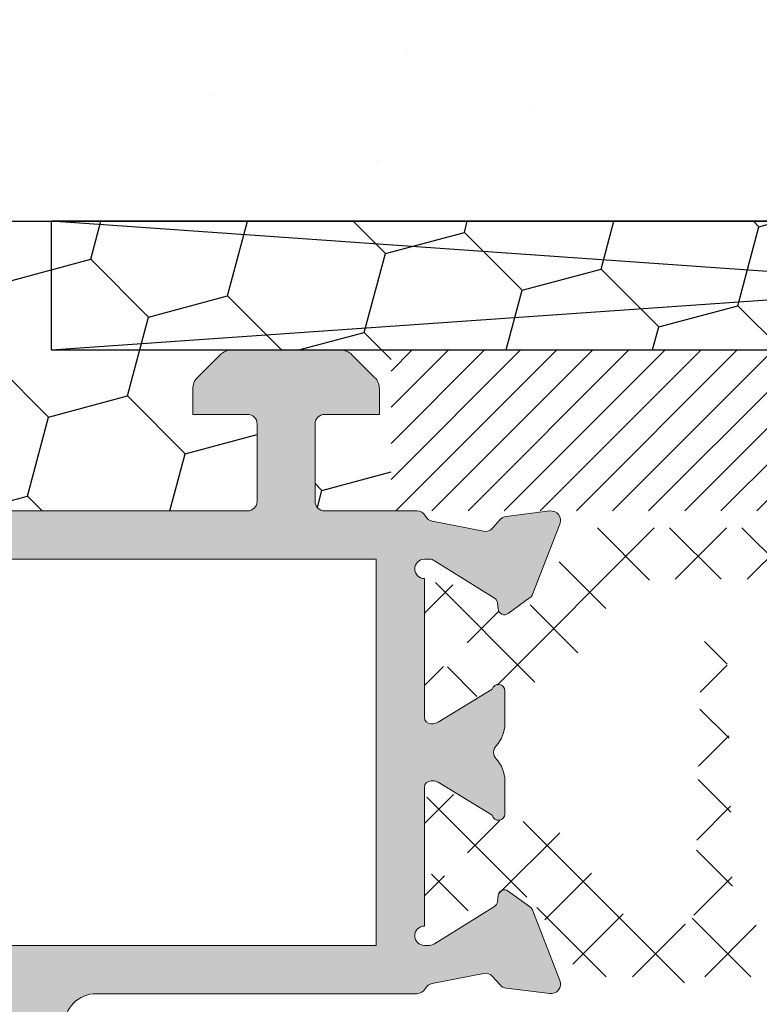
# Model space of a CAD drawing. Units: millimetres. Extents: x 0 to 3308, y -644 to 0.
# Drawn here: x 300 to 312, y -461 to -445 of the extents above; entities that cross this region are included whole.
import ezdxf

# ---------------------------------------------------------------- set-up
doc = ezdxf.new("R2010")
doc.units = ezdxf.units.MM
for name, color, linetype, lineweight in [('00_ANOTACIONES', 250, 'Continuous', 9), ('Dimension', 153, 'Continuous', 13), ('perfiles', 7, 'Continuous', 15), ('Sombreado perfiles', 250, 'Continuous', 15)]:
    doc.layers.add(name, color=color, linetype=linetype, lineweight=lineweight)
doc.layers.add('SOMBRA', color=7, linetype='Continuous')

# ---------------------------------------------------------------- blocks, each defined once
blk = doc.blocks.new('Interior_marco')
at = {"layer": 'Sombreado perfiles'}
h = blk.add_hatch(color=256, dxfattribs=at)
h.dxf.hatch_style = 1
edge = h.paths.add_edge_path()
edge.add_arc((5041.048318534313, 3713.237827481479), 0.2999999999992724, 90, 180.0000000000869, ccw=False)
edge.add_line((5041.048318534313, 3713.537827481479), (5057.448318534313, 3713.537827481478))
edge.add_arc((5057.448318534313, 3713.237827481477), 0.3000000000001819, 0, 90, ccw=False)
edge.add_line((5057.748318534314, 3713.237827481477), (5057.748318534314, 3710.83782748148))
edge.add_arc((5057.448318534312, 3710.83782748148), 0.3000000000010914, 270, 359.99999999991314, ccw=False)
edge.add_line((5057.448318534312, 3710.53782748148), (5055.748318534314, 3710.53782748148))
edge.add_line((5055.748318534314, 3710.53782748148), (5055.748318534314, 3709.744934262666))
edge.add_arc((5056.248318534314, 3709.744934262666), 0.5, 180.0000000001042, 225.0000000001842)
edge.add_line((5055.894765143721, 3709.391380872072), (5056.601871924906, 3708.684274090886))
edge.add_arc((5056.955425315501, 3709.03782748148), 0.5000000000020137, 224.9999999999263, 269.9999999998957)
edge.add_line((5056.9554253155, 3708.537827481478), (5060.341211753128, 3708.53782748148))
edge.add_arc((5060.341211753128, 3709.037827481479), 0.4999999999990905, 270, 315)
edge.add_line((5060.69476514372, 3708.684274090886), (5061.401871924905, 3709.391380872071))
edge.add_arc((5061.048318534312, 3709.744934262666), 0.500000000001049, 314.9999999998894, 359.9999999999479)
edge.add_line((5061.548318534313, 3709.744934262666), (5061.548318534313, 3710.53782748148))
edge.add_line((5061.548318534313, 3710.53782748148), (5059.848318534313, 3710.53782748148))
edge.add_arc((5059.848318534312, 3710.83782748148), 0.3000000000001819, 180.0000000000869, 270.0000000001737, ccw=False)
edge.add_line((5059.548318534313, 3710.83782748148), (5059.548318534313, 3713.237827481477))
edge.add_arc((5059.848318534312, 3713.237827481477), 0.2999999999992724, 89.99999999982629, 180, ccw=False)
edge.add_line((5059.848318534313, 3713.537827481477), (5062.71465741564, 3713.537827481219))
edge.add_arc((5062.714657416142, 3713.837827481219), 0.3000000000001819, 269.9999999039435, 332.8023594775291)
edge.add_arc((5063.248318533617, 3713.563590700868), 0.3000000000010015, 100.99999986260809, 152.8023593925418, ccw=False)
edge.add_line((5063.19107583571, 3713.85807885604), (5064.785924611224, 3714.168086054052))
edge.add_arc((5064.843167309838, 3713.873597899018), 0.300000000000568, 41.00000000006031, 101.00000000011511, ccw=False)
edge.add_line((5065.069580183905, 3714.070415607715), (5065.298296497166, 3713.807307586721))
edge.add_arc((5065.524709371234, 3714.00412529542), 0.3000000000019619, 221.0000000000774, 263.0000000000411)
edge.add_line((5065.488148568213, 3713.706361449926), (5066.842535575162, 3713.540063635985))
edge.add_arc((5066.879096378184, 3713.837827481478), 0.3000000000007327, 263.00000000002, 381.1430252345035)
edge.add_line((5067.158901259789, 3713.946036668844), (5066.32250523705, 3716.10877068258))
edge.add_arc((5066.042700355445, 3716.000561495212), 0.3000000000009634, 21.14302523466555, 54.00000000167251)
edge.add_line((5066.219035931126, 3716.243266593531), (5065.554863492796, 3716.725816115878))
edge.add_arc((5065.437306442343, 3716.564012717002), 0.199999999998542, 54.00000000135989, 174.0000000016229)
edge.add_line((5065.238402063269, 3716.58491840965), (5065.218437092015, 3716.394964396786))
edge.add_arc((5065.019532712941, 3716.415870089435), 0.1999999999994077, 301.94063828670556, 354.0000000014934, ccw=False)
edge.add_line((5065.125340783645, 3716.246150755905), (5063.261837770739, 3715.084387658888))
edge.add_arc((5063.103125664683, 3715.338966659183), 0.2999999999997447, 270.0000000001737, 301.9406382867562, ccw=False)
edge.add_line((5063.103125664684, 3715.038966659184), (5062.948318534318, 3715.038966659184))
edge.add_arc((5062.948318534318, 3715.338966659183), 0.2999999999997272, 90, 270, ccw=False)
edge.add_line((5062.948318534318, 3715.638966659183), (5062.948318534318, 3719.948710120113))
edge.add_arc((5063.148318534319, 3719.948710120113), 0.2000000000007276, 90, 179.9999999998697, ccw=False)
edge.add_line((5063.148318534319, 3720.148710120113), (5063.21620727749, 3720.148710120113))
edge.add_arc((5063.21620727749, 3719.848710120112), 0.3000000000010914, 58.6198680650628, 90, ccw=False)
edge.add_line((5063.372421363658, 3720.104829543981), (5065.05394458199, 3719.079223563255))
edge.add_arc((5065.248318534334, 3719.126327349181), 0.1999999999951054, 193.6222138646775, 359.9999999942679)
edge.add_line((5065.448318534329, 3719.126327349161), (5065.448318534525, 3720.151408231465))
edge.add_arc((5064.448318534526, 3720.151408231659), 0.9999999999990905, 359.9999999888745, 402.9892368449648)
edge.add_arc((5065.399244879473, 3721.037827481497), 0.2999999999997881, 137.0107631551817, 222.9892368450638, ccw=False)
edge.add_arc((5064.448318534523, 3721.924246731333), 1.000000000000921, 317.0107631551418, 360.0000000113861)
edge.add_line((5065.448318534523, 3721.924246731532), (5065.448318534318, 3722.949327613754))
edge.add_arc((5065.248318534275, 3722.94932761376), 0.2000000000425644, 359.9999999981762, 526.3777861280203)
edge.add_line((5065.053944581892, 3722.996431399722), (5063.372421363658, 3721.970825418973))
edge.add_arc((5063.21620727749, 3722.226944842842), 0.3000000000010085, 270, 301.3801319349372, ccw=False)
edge.add_line((5063.21620727749, 3721.926944842841), (5063.148318534319, 3721.926944842841))
edge.add_arc((5063.148318534319, 3722.126944842842), 0.2000000000007276, 180, 270, ccw=False)
edge.add_line((5062.948318534318, 3722.126944842842), (5062.948318534318, 3726.436688303771))
edge.add_arc((5062.948318534318, 3726.736688303771), 0.2999999999997272, 90, 270, ccw=False)
edge.add_line((5062.948318534318, 3727.03668830377), (5063.103125664684, 3727.03668830377))
edge.add_arc((5063.103125664683, 3726.736688303771), 0.2999999999997272, 58.05936171324379, 89.99999999982629, ccw=False)
edge.add_line((5063.261837770739, 3726.991267304066), (5065.125340783645, 3725.829504207049))
edge.add_arc((5065.019532712941, 3725.65978487352), 0.1999999999991549, 5.99999999850661, 58.059361713225485, ccw=False)
edge.add_line((5065.218437092015, 3725.680690566168), (5065.238402063268, 3725.490736553305))
edge.add_arc((5065.437306442343, 3725.511642245954), 0.2000000000003597, 185.9999999986089, 305.9999999984104)
edge.add_line((5065.554863492796, 3725.349838847076), (5066.219035931126, 3725.832388369424))
edge.add_arc((5066.042700355445, 3726.075093467744), 0.3000000000023111, 305.9999999981233, 338.8569747650731)
edge.add_line((5066.322505237051, 3725.966884280375), (5067.158901259789, 3728.12961829411))
edge.add_arc((5066.879096378185, 3728.237827481476), 0.2999999999996231, 338.8569747655148, 457.000000000163)
edge.add_line((5066.842535575162, 3728.535591326969), (5065.488148568211, 3728.369293513028))
edge.add_arc((5065.524709371232, 3728.071529667538), 0.2999999999975732, 97.00000000005416, 139.0000000001051)
edge.add_line((5065.298296497167, 3728.268347376233), (5065.069580183904, 3728.005239355239))
edge.add_arc((5064.843167309836, 3728.202057063936), 0.3000000000007685, 259.0000000002259, 319.00000000018474, ccw=False)
edge.add_line((5064.785924611224, 3727.907568908901), (5063.191075835704, 3728.217576106915))
edge.add_arc((5063.248318534772, 3728.512064261607), 0.2999999997510309, 207.1976405045856, 258.9999999023221, ccw=False)
edge.add_arc((5062.714657417465, 3728.237827481477), 0.3000000000005017, 27.19764060233194, 90.0000000001737)
edge.add_line((5062.714657417464, 3728.537827481477), (5052.748318534301, 3728.537827481477))
edge.add_arc((5052.748318534301, 3729.537827481477), 1, 180, 270, ccw=False)
edge.add_line((5051.748318534301, 3729.537827481477), (5051.748318534304, 3745.537827482166))
edge.add_arc((5052.748318534304, 3745.537827482166), 1, 90, 180, ccw=False)
edge.add_line((5052.748318534304, 3746.537827482166), (5060.884274618485, 3746.537827482166))
edge.add_arc((5060.884274618485, 3747.537827482166), 1, 270, 360)
edge.add_line((5061.884274618485, 3747.537827482166), (5061.884274618485, 3754.837827481479))
edge.add_arc((5062.184274618485, 3754.837827481479), 0.3000000000001819, 90, 180, ccw=False)
edge.add_line((5062.184274618485, 3755.137827481479), (5062.495421385493, 3755.137827481479))
edge.add_arc((5062.495421385493, 3754.837827481478), 0.3000000000006366, 14.03624346792651, 90, ccw=False)
edge.add_line((5062.786464135537, 3754.910588168989), (5063.072844479291, 3753.765066793969))
edge.add_arc((5063.363887229336, 3753.83782748148), 0.300000000001086, 194.0362434679265, 270)
edge.add_line((5063.363887229336, 3753.53782748148), (5063.648318534313, 3753.53782748148))
edge.add_arc((5063.648318534313, 3753.83782748148), 0.3000000000001819, 270, 360)
edge.add_line((5063.948318534313, 3753.83782748148), (5063.948318534313, 3756.03782748148))
edge.add_arc((5063.448318534313, 3756.03782748148), 0.5, 0, 90)
edge.add_line((5063.448318534313, 3756.53782748148), (5059.948279006187, 3756.53782748148))
edge.add_arc((5059.948279006187, 3756.237827481479), 0.3000000000006366, 90, 179.9999999999131)
edge.add_line((5059.648279006185, 3756.23782748148), (5059.648279006186, 3755.437827481479))
edge.add_arc((5059.948279006187, 3755.437827481479), 0.3000000000001819, 180, 270)
edge.add_line((5059.948279006187, 3755.137827481478), (5060.184274618485, 3755.137827481478))
edge.add_arc((5060.184274618485, 3754.837827481479), 0.2999999999997272, -8.691358743817545e-11, 90, ccw=False)
edge.add_line((5060.484274618484, 3754.837827481478), (5060.484274618484, 3752.737827481823))
edge.add_arc((5060.184274618485, 3752.737827481823), 0.2999999999992724, -90, 8.691358743817545e-11, ccw=False)
edge.add_line((5060.184274618485, 3752.437827481823), (5059.948279006185, 3752.437827481823))
edge.add_arc((5059.948279006185, 3752.137827481823), 0.3000000000006366, 90, 179.9999999999131)
edge.add_line((5059.648279006184, 3752.137827481823), (5059.648279006185, 3751.337827481822))
edge.add_arc((5059.948279006185, 3751.337827481822), 0.3000000000001819, 180, 270)
edge.add_line((5059.948279006185, 3751.037827481822), (5060.184274618483, 3751.037827481822))
edge.add_arc((5060.184274618483, 3750.737827481822), 0.2999999999997272, -8.691358743817545e-11, 90, ccw=False)
edge.add_line((5060.484274618482, 3750.737827481822), (5060.484274618484, 3748.637827482166))
edge.add_arc((5060.184274618485, 3748.637827482166), 0.2999999999992724, -90, 8.691358743817545e-11, ccw=False)
edge.add_line((5060.184274618485, 3748.337827482166), (5057.448318534307, 3748.337827482166))
edge.add_line((5057.448318534307, 3748.337827482166), (5056.948318534307, 3748.037827482166))
edge.add_line((5056.948318534307, 3748.037827482166), (5056.448318534305, 3748.337827482167))
edge.add_line((5056.448318534305, 3748.337827482167), (5051.6483185343, 3748.337827482167))
edge.add_arc((5051.6483185343, 3748.637827482166), 0.2999999999997272, 179.9999999999131, 270, ccw=False)
edge.add_line((5051.348318534301, 3748.637827482167), (5051.348318534301, 3750.737827481822))
edge.add_arc((5051.6483185343, 3750.737827481822), 0.2999999999992724, 90, 180.0000000000869, ccw=False)
edge.add_line((5051.6483185343, 3751.037827481822), (5053.948358062424, 3751.037827481822))
edge.add_arc((5053.948358062424, 3751.337827481822), 0.3000000000006366, 270, 359.9999999999131)
edge.add_line((5054.248358062425, 3751.337827481822), (5054.248358062425, 3752.137827481823))
edge.add_arc((5053.948358062424, 3752.137827481823), 0.3000000000010914, 8.685034650151446e-11, 90)
edge.add_line((5053.948358062424, 3752.437827481823), (5051.6483185343, 3752.437827481823))
edge.add_arc((5051.6483185343, 3752.737827481823), 0.3000000000001819, 180, 270, ccw=False)
edge.add_line((5051.3483185343, 3752.737827481823), (5051.348318534299, 3754.837827481478))
edge.add_arc((5051.6483185343, 3754.837827481478), 0.3000000000001819, 90, 180, ccw=False)
edge.add_line((5051.6483185343, 3755.137827481478), (5053.948358062424, 3755.137827481478))
edge.add_arc((5053.948358062424, 3755.437827481479), 0.3000000000006366, 270, 359.9999999999131)
edge.add_line((5054.248358062425, 3755.437827481479), (5054.248358062425, 3756.23782748148))
edge.add_arc((5053.948358062424, 3756.237827481479), 0.3000000000010914, 8.685034650151446e-11, 90)
edge.add_line((5053.948358062424, 3756.53782748148), (5050.4483185343, 3756.53782748148))
edge.add_arc((5050.4483185343, 3756.03782748148), 0.5, 90, 180)
edge.add_line((5049.9483185343, 3756.03782748148), (5049.948318534303, 3729.037827481478))
edge.add_arc((5049.448318534303, 3729.037827481478), 0.5, -90, 0, ccw=False)
edge.add_line((5049.448318534303, 3728.537827481478), (5039.448318534314, 3728.537827481477))
edge.add_arc((5039.448318534314, 3728.037827481477), 0.5, 90, 180)
edge.add_line((5038.948318534314, 3728.037827481477), (5038.948318534312, 3709.037827481479))
edge.add_arc((5039.448318534312, 3709.03782748148), 0.5, 180.0000000000521, 270)
edge.add_line((5039.448318534312, 3708.53782748148), (5041.541211753127, 3708.53782748148))
edge.add_arc((5041.541211753127, 3709.037827481479), 0.4999999999990905, 270, 315)
edge.add_line((5041.894765143719, 3708.684274090886), (5042.601871924906, 3709.391380872072))
edge.add_arc((5042.248318534312, 3709.744934262665), 0.5000000000000844, 315.0000000001474, 360)
edge.add_line((5042.748318534312, 3709.744934262665), (5042.748318534314, 3710.537827481479))
edge.add_line((5042.748318534314, 3710.537827481479), (5041.048318534313, 3710.53782748148))
edge.add_arc((5041.048318534313, 3710.83782748148), 0.2999999999997272, 179.9999999999131, 270, ccw=False)
edge.add_line((5040.748318534314, 3710.83782748148), (5040.748318534314, 3713.237827481479))
h.paths.add_polyline_path([(5040.448318534312, 3727.037827481475), (5040.448318534314, 3715.037827481478), (5061.448318534319, 3715.037827481478), (5061.448318534318, 3727.03782748148)], flags=16)
at = {"layer": 'perfiles'}
blk.add_lwpolyline([(5041.048318534313, 3713.537827481479), (5057.448318534313, 3713.537827481478, -0.4142135623726511), (5057.748318534314, 3713.237827481477), (5057.748318534314, 3710.83782748148, -0.414213562373095), (5057.448318534312, 3710.53782748148), (5055.748318534314, 3710.53782748148), (5055.748318534314, 3709.744934262666, 0.1989123673799648), (5055.894765143721, 3709.391380872072), (5056.601871924906, 3708.684274090886, 0.1989123673796162), (5056.9554253155, 3708.537827481478), (5060.341211753128, 3708.53782748148, 0.1989123673796162), (5060.69476514372, 3708.684274090886), (5061.401871924905, 3709.391380872071, 0.1989123673797976), (5061.548318534313, 3709.744934262666), (5061.548318534313, 3710.53782748148), (5059.848318534313, 3710.53782748148, -0.414213562373095), (5059.548318534313, 3710.83782748148), (5059.548318534313, 3713.237827481477, -0.414213562373095), (5059.848318534313, 3713.537827481477), (5062.71465741564, 3713.537827481219, 0.2810984321711177), (5062.981487974981, 3713.700709091242, -0.2299600380883409), (5063.19107583571, 3713.85807885604), (5064.785924611224, 3714.168086054052, -0.2679491924310463), (5065.069580183905, 3714.070415607715), (5065.298296497166, 3713.807307586721, 0.1853390449314273), (5065.488148568213, 3713.706361449926), (5066.842535575162, 3713.540063635985, 0.5665968971688738), (5067.158901259789, 3713.946036668844), (5066.32250523705, 3716.10877068258, 0.1443559720279414), (5066.219035931126, 3716.243266593531), (5065.554863492796, 3716.725816115878, 0.5773502691911832), (5065.238402063269, 3716.58491840965), (5065.218437092015, 3716.394964396786, -0.2311410272854983), (5065.125340783645, 3716.246150755905), (5063.261837770739, 3715.084387658888, -0.1402767139935146), (5063.103125664684, 3715.038966659184), (5062.948318534318, 3715.038966659184, -0.9999999999999999), (5062.948318534318, 3715.638966659183), (5062.948318534318, 3719.948710120113, -0.414213562373095), (5063.148318534319, 3720.148710120113), (5063.21620727749, 3720.148710120113, -0.1377837691345814), (5063.372421363658, 3720.104829543981), (5065.05394458199, 3719.079223563255, 0.8876682310960073), (5065.448318534329, 3719.126327349161), (5065.448318534525, 3720.151408231465, 0.1898072766686439), (5065.179800338332, 3720.833269193072, -0.3938019792727267), (5065.179800338331, 3721.24238576992, 0.1898072766694493), (5065.448318534523, 3721.924246731532), (5065.448318534318, 3722.949327613754, 0.8876682310959831), (5065.053944581892, 3722.996431399722), (5063.372421363658, 3721.970825418973, -0.1377837691345814), (5063.21620727749, 3721.926944842841), (5063.148318534319, 3721.926944842841, -0.414213562373095), (5062.948318534318, 3722.126944842842), (5062.948318534318, 3726.436688303771, -0.9999999999999999), (5062.948318534318, 3727.03668830377), (5063.103125664684, 3727.03668830377, -0.1402767139935145), (5063.261837770739, 3726.991267304066), (5065.125340783645, 3725.829504207049, -0.2311410272855844), (5065.218437092015, 3725.680690566168), (5065.238402063268, 3725.490736553305, 0.5773502691886582), (5065.554863492796, 3725.349838847076), (5066.219035931126, 3725.832388369424, 0.1443559720278141), (5066.322505237051, 3725.966884280375), (5067.158901259789, 3728.12961829411, 0.566596897169304), (5066.842535575162, 3728.535591326969), (5065.488148568211, 3728.369293513028, 0.1853390449316003), (5065.298296497167, 3728.268347376233), (5065.069580183904, 3728.005239355239, -0.26794919243073), (5064.785924611224, 3727.907568908901), (5063.191075835704, 3728.217576106915, -0.2299600374808175), (5062.981487976112, 3728.374945871827, 0.2810984313438761), (5062.714657417464, 3728.537827481477), (5052.748318534301, 3728.537827481477, -0.4142135623731434), (5051.748318534301, 3729.537827481477)], format="xyb", dxfattribs=at)
blk.add_lwpolyline([(5040.448318534312, 3727.037827481475), (5040.448318534314, 3715.037827481478), (5061.448318534319, 3715.037827481478), (5061.448318534318, 3727.03782748148)], close=True, dxfattribs=at)

msp = doc.modelspace()

# ---------------------------------------------------------------- hatches: boundary and pattern name
h = msp.add_hatch()
h.set_pattern_fill('HONEY', color=256, scale=0.4, angle=315, style=0)
h.set_pattern_definition([(315, (1897.28513078452, -906.1348551397464), (2.12475140809551, -0.5693254282252375), [1.27, -2.54]), (75.00000000000001, (1897.28513078452, -906.1348551397464), (-0.5693254201842445, 2.124751410250087), [1.27, -2.54]), (14.99999999999997, (1897.28513078452, -906.1348551397464), (1.555425987911264, 1.555425982024849), [-2.54, 1.27])])
h.paths.add_polyline_path([(314.272658337039, -449.3991795354331), (314.147658337039, -449.304179535433), (314.147658337039, -449.2441795354331), (314.272658337039, -449.1491795354331), (314.272658337039, -448.749179535433), (314.147658337039, -448.6541795354332), (314.147658337039, -448.5941795354332), (314.272658337039, -448.499179535433), (314.272658337039, -448.3864558772046), (294.7419471406376, -448.3864558772046), (294.7419471406376, -450.6364558772051, -0.4142135623730306), (294.9919471406374, -450.3864558772051), (296.0383937500446, -450.3864558772051, -0.1989123673795479), (296.2151704453408, -450.459679181908), (296.5687238359337, -450.8132325725006, -0.1989123673792287), (296.6419471406373, -450.9900092677968), (296.6419471406382, -451.3864558772046), (295.7919471406381, -451.3864558772051, 0.4142135623730187), (295.6419471406382, -451.5364558772047), (295.6419471406382, -452.736455877205, 0.4142135623731193), (295.7919471406378, -452.8864558772046), (303.9919471406379, -452.8864558772037, 0.4142135623730707), (304.1419471406382, -452.7364558772034), (304.1419471406382, -451.5364558772052, 0.4142135623730951), (303.9919471406379, -451.3864558772051), (303.1419471406382, -451.3864558772051), (303.1419471406382, -450.990009267798, -0.1989123673794918), (303.2151704453415, -450.8132325725015), (303.5687238359344, -450.459679181908, -0.1989123673799306), (303.745500531232, -450.3864558772042), (305.4383937500454, -450.3864558772051, -0.1989123673795538), (305.6151704453416, -450.4596791819082), (305.9687238359343, -450.8132325725009, -0.1989123673796574), (306.0419471406378, -450.990009267798), (306.0419471406378, -451.3864558772051), (305.1919471406377, -451.3864558772051, 0.4142135623730951), (305.0419471406378, -451.536455877205), (305.0419471406378, -452.7364558772036, 0.4142135623994421), (305.1919471406511, -452.8864558772037), (306.224389715796, -452.8864558771107), (306.2243897155709, -450.3864558772165), (314.272658337039, -450.3864558772165), (314.272658337039, -450.0491795354332), (314.147658337039, -449.9541795354331), (314.147658337039, -449.894179535433), (314.272658337039, -449.7991795354332)])
at = {"layer": '00_ANOTACIONES'}
h = msp.add_hatch(dxfattribs=at)
h.set_pattern_fill('ANSI31', color=256, scale=0.125, style=0)
h.set_pattern_definition([(45, (-608.2159067484058, -271.2473952679348), (-0.2806330037834111, 0.2806330037834111), [])])
h.paths.add_polyline_path([(327.024389715662, -452.8864558772152), (327.024389715662, -450.3864558772166), (306.2243897155709, -450.3864558772166), (306.2243897157964, -452.8864558771388)])
at = {"layer": 'SOMBRA'}
h = msp.add_hatch(dxfattribs=at)
h.set_pattern_fill('AR-CONC', color=8, scale=1.5, angle=270)
h.set_pattern_definition([(320, (5509.759491777921, 2806.51674109873), (-0.9412820247389286, -10.7589027390113), [1.125, -12.375]), (265, (5509.759491777921, 2806.51674109873), (11.28288200550018, 2.081270004194997), [0.8999999999999999, -9.899999999999999]), (10.45144445999997, (5509.681051617919, 2805.62016588373), (10.34159986452944, -8.67763270090668), [0.9561028799999991, -10.51713167999998]), (316.1842, (5512.759491777921, 2806.51674109873), (-2.482789211896151, -16.00861996007358), [1.687499999999995, -18.56249999999991]), (6.635635489999973, (5512.55259217292, 2805.18268992373), (14.61177901161826, -14.01992918511343), [1.434155129999996, -15.77570639999996]), (261.1841639900001, (5512.759491777921, 2806.51674109873), (14.61177900404985, -14.0199291758216), [1.35, -14.850000015]), (290.9999999999999, (5512.009491777921, 2805.01674109873), (-6.039283359980085, -8.953605781776925), [1.125, -12.375]), (236, (5512.009491777921, 2805.01674109873), (10.8772506757028, -3.649729978823727), [0.8999999999999999, -9.899999999999999]), (341.4514447400001, (5511.50621816792, 2804.270607288729), (4.837967292095304, -12.60333565094957), [0.9561028499999963, -10.51713167999994]), (307.5, (5509.759491777921, 2806.51674109873), (4.993407807469673, -0.1823978297593609), [0, -9.779999999999992, 0, -10.04999999999999, 0, -9.937499999999993]), (277.4999999999999, (5509.759491777921, 2806.51674109873), (5.916175678235404, -3.94604306163223), [0, -5.73, 0, -9.555, 0, -3.7875]), (237.5, (5509.759491777921, 2809.861741098731), (-0.3383230760156978, -8.007336542586135), [0, -3.749999999999989, 0, -11.69999999999996, 0, -15.52499999999996]), (227.5, (5509.759491777921, 2811.361741098731), (1.501574734984765, -8.747792540135794), [0, -4.874999999999994, 0, -7.769999999999993, 0, -11.02499999999999])])
h.paths.add_polyline_path([(276.2088847122848, -411.4661012274333), (276.2088847122845, -448.3879248251362), (347.4652759629994, -448.3863616496649), (347.4652759629994, -411.4667324608786)])
at = {"layer": 'Sombreado perfiles'}
h = msp.add_hatch(dxfattribs=at)
h.set_pattern_fill('ANSI37', color=256, scale=0.25, angle=540, style=0)
h.set_pattern_definition([(225, (-682.4467349779458, -2438.228490476651), (0.5612660075668219, -0.5612660075668223), []), (314.9999999999999, (-682.4467349779458, -2438.228490476651), (0.5612660075668223, 0.5612660075668218), [])])
edge = h.paths.add_edge_path()
edge.add_line((323.5919471406389, -455.2739549272037), (323.5121857331312, -455.2739549272037))
edge.add_arc((323.366947140639, -455.0114558772038), 0.3, 61.04596189058918, 298.9553991435359, ccw=False)
edge.add_line((323.5121794975491, -454.7489533772036), (323.5919471406389, -454.7489533772036))
edge.add_arc((323.5919471406389, -454.598953377204), 0.1499999999999986, 269.9999999999891, 360)
edge.add_line((323.741947140639, -454.598953377204), (323.741947140639, -454.1989579772039))
edge.add_arc((323.5419471406387, -454.1989579772039), 0.1999999999999922, 0, 90)
edge.add_line((323.5419471406387, -453.9989579772041), (323.3950558529025, -453.9989579772041))
edge.add_arc((323.3950558529025, -454.0989579772036), 0.09999999999999816, 90, 119.9999925378995)
edge.add_line((323.3450558641814, -454.0123554303132), (322.6600075070271, -454.4078681647652))
edge.add_arc((322.4600075521432, -454.0614579772041), 0.4000000000000057, 270, 299.9999925379061, ccw=False)
edge.add_line((322.4600075521432, -454.4614579772037), (322.4171092826871, -454.4614579772037))
edge.add_arc((322.4171092826871, -453.9614579772037), 0.5, 212.0000000000033, 270, ccw=False)
edge.add_line((321.993085234609, -454.2264176093204), (321.4668216998796, -453.3842199033174))
edge.add_arc((321.042797651801, -453.6491795354341), 0.4999999999999964, 31.99999999999775, 90)
edge.add_line((321.042797651801, -453.1491795354341), (319.9655537633892, -453.1491795354341))
edge.add_arc((319.9655537633892, -453.0491795354342), 0.09999999999999946, 221.8103148957642, 270, ccw=False)
edge.add_arc((319.741946965639, -453.249179535434), 0.2000000000000251, 41.81031489577505, 138.1896851042358)
edge.add_arc((319.5183401678889, -453.0491795354342), 0.1000000000000298, 269.9999999999511, 318.18968510418983, ccw=False)
edge.add_line((319.5183401678889, -453.1491795354341), (309.4410959294748, -453.1491795354341))
edge.add_arc((309.4410959294748, -453.6491795354341), 0.4999999999999985, 90, 148.0000000000005)
edge.add_line((309.0170718813968, -453.3842199033174), (308.4908083466669, -454.2264176093204))
edge.add_arc((308.0667842985888, -453.9614579772037), 0.5, 270, 327.9999999999967, ccw=False)
edge.add_line((308.0667842985888, -454.4614579772037), (308.0238847805601, -454.4614579772037))
edge.add_arc((308.0238847805601, -454.0614579772041), 0.3999999999999966, 239.9998701981788, 270, ccw=False)
edge.add_line((307.8238839957792, -454.4078676856229), (307.1388404661095, -454.0123555500991))
edge.add_arc((307.0888402699145, -454.098957977204), 0.1000000000000085, 59.99987019820212, 90)
edge.add_line((307.0888402699145, -453.9989579772041), (306.9419467906389, -453.9989579772041))
edge.add_arc((306.9419467906389, -454.1989579772039), 0.1999999999999993, 90, 180)
edge.add_line((306.7419467906391, -454.1989579772039), (306.7419467906391, -454.598953377204))
edge.add_arc((306.8919467906387, -454.598953377204), 0.1499999999999986, 180, 270)
edge.add_line((306.8919467906387, -454.7489533772036), (306.9717147952222, -454.7489533772036))
edge.add_arc((307.1169467906391, -455.011456077204), 0.2999999999999998, -118.95545831761689, 118.9539592070783, ccw=False)
edge.add_line((306.9717079270424, -455.2739549772036), (306.8919467906387, -455.2739549772036))
edge.add_arc((306.8919467906387, -455.4239549772037), 0.1499999999999986, 90, 180)
edge.add_line((306.7419467906391, -455.4239549772037), (306.7419467906391, -455.8239579772039))
edge.add_arc((306.9419467906389, -455.8239579772039), 0.1999999999999957, 180, 270)
edge.add_line((306.9419467906389, -456.0239579772037), (307.0888360810525, -456.0239579772037))
edge.add_arc((307.0888360810525, -455.9239579772038), 0.09999999999998589, 270, 299.9999004421094)
edge.add_line((307.1388359305708, -456.0105606044631), (307.8238875266977, -455.6150474681681))
edge.add_arc((308.0238869247707, -455.9614579772037), 0.3999999999999915, 89.99999999999591, 119.99990044210651, ccw=False)
edge.add_line((308.0238869247707, -455.5614579772041), (308.2814518891244, -455.5614579772041))
edge.add_arc((308.2814518891244, -454.5614579772041), 1, 269.9999999999984, 328.0000000000022)
edge.add_line((309.1294999852805, -455.0913772414369), (309.5494852808795, -454.419260271201))
edge.add_arc((310.3975333770356, -454.9491795354343), 1, 90.00000000000318, 148.0000000000022, ccw=False)
edge.add_line((310.3975333770356, -453.9491795354343), (311.9477263560932, -453.9491795354338))
edge.add_arc((311.9477263560932, -454.1991795354338), 0.2499999999999988, 1.3400077808985884, 90, ccw=False)
edge.add_line((312.1976579870359, -454.1933331814939), (312.291946790637, -458.2241795354344))
edge.add_arc((312.4919467906368, -458.2241795354344), 0.2000000000000028, 179.9999999999837, 360)
edge.add_line((312.6919467906366, -458.2241795354344), (312.7862355942377, -454.1933331814939))
edge.add_arc((313.0361672251804, -454.1991795354343), 0.2499999999999964, 90.00000000000648, 178.6599922191016, ccw=False)
edge.add_line((313.0361672251804, -453.9491795354343), (318.6960596894285, -453.9491795354338))
edge.add_arc((318.6960596894285, -454.1991795354338), 0.2500000000000024, 1.3400077808984179, 90, ccw=False)
edge.add_line((318.9459913203711, -454.1933331814939), (319.0402801239718, -458.2241795354344))
edge.add_arc((319.2402801239721, -458.2241795354344), 0.1999999999999993, 179.9999999999837, 360)
edge.add_line((319.4402801239719, -458.2241795354344), (319.534568927573, -454.1933331814939))
edge.add_arc((319.7845005585152, -454.1991795354338), 0.25, 90, 178.6599922191016, ccw=False)
edge.add_line((319.7845005585152, -453.9491795354338), (320.0863602042402, -453.9491795354338))
edge.add_arc((320.0863602042402, -454.9491795354338), 0.9999999999999981, 31.99999999999858, 90.00000000000159, ccw=False)
edge.add_line((320.9344083003969, -454.419260271201), (321.3543935959954, -455.0913772414369))
edge.add_arc((322.202441692152, -454.5614579772041), 0.9999999999999929, 211.9999999999986, 270)
edge.add_line((322.202441692152, -455.5614579772041), (322.4600086615199, -455.5614579772041))
edge.add_arc((322.4600086615199, -455.9614579772037), 0.3999999999999951, 59.99999287029459, 90, ccw=False)
edge.add_line((322.6600087046261, -455.6150478405775), (323.345055855774, -456.0105601113605))
edge.add_arc((323.3950558665508, -455.923957577204), 0.1000000000000014, 239.9999928703058, 270)
edge.add_line((323.3950558665508, -456.0239575772039), (323.5419471406387, -456.0239575772039))
edge.add_arc((323.5419471406387, -455.8239575772036), 0.199999999999994, 270, 360)
edge.add_line((323.741947140639, -455.8239575772036), (323.741947140639, -455.4239549272038))
edge.add_arc((323.5919471406389, -455.4239549272038), 0.15, 0, 90)
h = msp.add_hatch(dxfattribs=at)
h.set_pattern_fill('ANSI37', color=256, scale=0.25, angle=360, style=0)
h.set_pattern_definition([(44.99999999999999, (1312.75347439483, 1200.458648005321), (-0.561266007566822, 0.5612660075668222), []), (135, (1312.75347439483, 1200.458648005321), (-0.5612660075668222, -0.5612660075668219), [])])
edge = h.paths.add_edge_path()
edge.add_line((312.6976583370406, -459.3237322189738), (312.6976583370406, -460.1237322189737))
edge.add_line((312.6976583370406, -460.1237322189739), (310.9655537633894, -460.1237322189739))
edge.add_arc((310.9655537633894, -460.2237322189739), 0.1000000000000796, 89.99999999996743, 138.1896851042103)
edge.add_arc((310.7419469656393, -460.0237322189736), 0.2000000000001017, 221.8103148957824, 318.18968510421763, ccw=False)
edge.add_arc((310.5183401678892, -460.2237322189739), 0.09999999999988311, 41.81031489574818, 90.00000000003257)
edge.add_line((310.5183401678892, -460.1237322189739), (309.4410962794771, -460.1237322189739))
edge.add_arc((309.4410962794768, -459.6237322189739), 0.5000000000000853, 212.0000000000043, 270, ccw=False)
edge.add_line((309.0170722313987, -459.8886918510906), (308.4908086966691, -459.0464941450876))
edge.add_arc((308.0667846485908, -459.3114537772043), 0.4999999999999759, 31.99999999999948, 90)
edge.add_line((308.0667846485908, -458.8114537772043), (308.023886379135, -458.8114537772043))
edge.add_arc((308.0238863791351, -459.2114537772039), 0.3999999999997499, 89.99999999999186, 119.9999925379118)
edge.add_line((307.8238864242508, -458.8650435896428), (307.1388380670965, -459.2605563240946))
edge.add_arc((307.0888380783758, -459.1739537772049), 0.09999999999919353, 269.99999999983714, 299.99999253797023, ccw=False)
edge.add_line((307.0888380783758, -459.2739537772042), (306.9419467906396, -459.2739537772042))
edge.add_arc((306.9419467906396, -459.0739537772041), 0.2000000000000455, 180.0000000000163, 269.99999999998374, ccw=False)
edge.add_line((306.7419467906393, -459.0739537772041), (306.7419467906393, -458.6739583772041))
edge.add_arc((306.8919467906394, -458.673958377204), 0.1500000000000341, 90, 180, ccw=False)
edge.add_line((306.8919467906394, -458.5239583772042), (306.9717144337289, -458.5239583772042))
edge.add_arc((307.1169467906393, -458.2614558772042), 0.2999999999999876, 241.0459618906013, 478.9553991435358)
edge.add_line((306.9717081981471, -457.9989568272043), (306.8919467906392, -457.9989568272043))
edge.add_arc((306.8919467906394, -457.8489568272042), 0.1499999999999773, 179.9999999999891, 270.0000000000217, ccw=False)
edge.add_line((306.7419467906393, -457.8489568272042), (306.7419467906393, -457.4489541772042))
edge.add_arc((306.9419467906396, -457.4489541772042), 0.2000000000000455, 90.00000000003263, 180, ccw=False)
edge.add_line((306.9419467906391, -457.2489541772042), (307.0888380647275, -457.2489541772042))
edge.add_arc((307.088838064727, -457.3489541772054), 0.1000000000012164, 59.999992870500705, 89.99999999983709, ccw=False)
edge.add_line((307.1388380755038, -457.2623516430475), (307.8238852266518, -457.6578639138305))
edge.add_arc((308.023885269758, -457.3114537772038), 0.4000000000002094, 239.9999928702948, 269.9999999999837)
edge.add_line((308.023885269758, -457.7114537772039), (308.2814522391262, -457.7114537772039))
edge.add_arc((308.2814522391263, -458.7114537772039), 1, 31.999999999997783, 89.99999999999682, ccw=False)
edge.add_line((309.129500335283, -458.1815345129711), (309.5494856308817, -458.8536514832073))
edge.add_arc((310.3975337270381, -458.3237322189738), 1.000000000000093, 212.0000000000002, 270)
edge.add_line((310.3975337270381, -459.3237322189738), (310.6993933727629, -459.3237322189738))
edge.add_arc((310.6993933727631, -459.0737322189738), 0.2500000000000284, 270, 358.659992219095)
edge.add_line((310.9493250037053, -459.0795785729141), (311.0436138073062, -455.0487322189738))
edge.add_arc((311.2436138073062, -455.0487322189737), 0.1999999999999886, 0, 180, ccw=False)
edge.add_line((311.4436138073065, -455.0487322189739), (311.5379026109075, -459.0795785729141))
edge.add_arc((311.7878342418499, -459.0737322189738), 0.2500000000000718, 181.3400077809174, 269.9999999999867)
edge.add_line((311.7878342418499, -459.3237322189738), (312.6976583370406, -459.3237322189738))
edge = h.paths.add_edge_path()
edge.add_line((317.6976583370406, -460.1237322189739), (317.6976583370405, -459.0795785729141))
edge.add_line((317.6976583370406, -459.0795785729141), (317.7919471406416, -455.0487322189739))
edge.add_arc((317.9919471406415, -455.0487322189737), 0.1999999999999318, 0, 180, ccw=False)
edge.add_line((318.1919471406413, -455.0487322189737), (318.2862359442424, -459.0795785729139))
edge.add_arc((318.5361675751851, -459.0737322189738), 0.2500000000000718, 181.3400077809174, 269.9999999999867)
edge.add_line((318.5361675751851, -459.3237322189738), (320.0863605542427, -459.3237322189738))
edge.add_arc((320.0863605542422, -458.3237322189733), 1.000000000000341, 270.0000000000163, 327.9999999999908)
edge.add_line((320.9344086503988, -458.853651483207), (321.3543939459975, -458.181534512971))
edge.add_arc((322.202442042154, -458.7114537772039), 1, 90, 148.0000000000022, ccw=False)
edge.add_line((322.202442042154, -457.7114537772039), (322.4600070065076, -457.7114537772039))
edge.add_arc((322.4600070065076, -457.3114537772052), 0.3999999999987551, 269.9999999999511, 299.9999004421588)
edge.add_line((322.6600064045801, -457.6578642862399), (323.345058000707, -457.2623511499452))
edge.add_arc((323.3950578502258, -457.3489537772042), 0.1000000000000259, 90.00000000006509, 119.99990044215991, ccw=False)
edge.add_line((323.3950578502254, -457.2489537772043), (323.5419471406392, -457.2489537772043))
edge.add_arc((323.541947140639, -457.4489537772041), 0.2000000000000455, 1.63140612130519e-11, 90, ccw=False)
edge.add_line((323.7419471406392, -457.4489537772041), (323.7419471406392, -457.8489567772041))
edge.add_arc((323.5919471406391, -457.8489567772043), 0.1499999999999204, 269.99999999998914, 360, ccw=False)
edge.add_line((323.5919471406391, -457.9989567772039), (323.5121860042356, -457.9989567772039))
edge.add_arc((323.3669471406392, -458.261455677204), 0.2999999999999612, 61.04454168238265, 298.9539592070668)
edge.add_line((323.5121791360557, -458.5239583772039), (323.5919471406391, -458.5239583772039))
edge.add_arc((323.5919471406391, -458.673958377204), 0.1499999999999773, -1.0913936421275139e-11, 90.00000000002171, ccw=False)
edge.add_line((323.7419471406392, -458.673958377204), (323.7419471406392, -459.073953777204))
edge.add_arc((323.541947140639, -459.0739537772041), 0.2000000000001023, 270.000000000057, 360, ccw=False)
edge.add_line((323.541947140639, -459.2739537772039), (323.3950536613634, -459.2739537772039))
edge.add_arc((323.3950536613634, -459.1739537772045), 0.09999999999965326, 239.9998701981445, 270.00000000006514, ccw=False)
edge.add_line((323.3450534651683, -459.260556204309), (322.6600099354991, -458.8650440687851))
edge.add_arc((322.4600091507182, -459.2114537772039), 0.3999999999998251, 59.99987019818273, 90.00000000001629)
edge.add_line((322.4600091507182, -458.8114537772043), (322.4171096326893, -458.8114537772043))
edge.add_arc((322.4171096326895, -459.3114537772043), 0.5000000000000284, 90, 147.9999999999922)
edge.add_line((321.993085584611, -459.0464941450876), (321.4668220498813, -459.8886918510906))
edge.add_arc((321.0427980018035, -459.6237322189739), 0.4999999999999759, 270, 328.0000000000005, ccw=False)
edge.add_line((321.0427980018035, -460.1237322189739), (317.6976583370406, -460.1237322189739))

# ---------------------------------------------------------------- linework, layer by layer
for p, q in [((276.2088847122844, -448.3864558772049), (347.4652759629994, -448.3864558772046)), ((300.9434562005758, -450.3864558772049), (329.4919471406383, -448.3864558772049)), ((329.4919471406383, -450.3864558772049), (300.9434562005758, -448.3864558772049))]:
    msp.add_line(p, q)
msp.add_lwpolyline([(329.4919471406383, -450.3864558772049), (329.4919471406383, -448.3864558772049), (300.9434562005758, -448.3864558772049), (300.9434562005758, -450.3864558772049)], close=True)

# ---------------------------------------------------------------- block references
at = {"layer": 'Dimension', "xscale": -0.5, "yscale": 0.5, "zscale": 0.5, "rotation": 180}
msp.add_blockref('Interior_marco', (-2224.732212126518, 1403.882457863535), dxfattribs=at)

doc.saveas('drawing.dxf')
